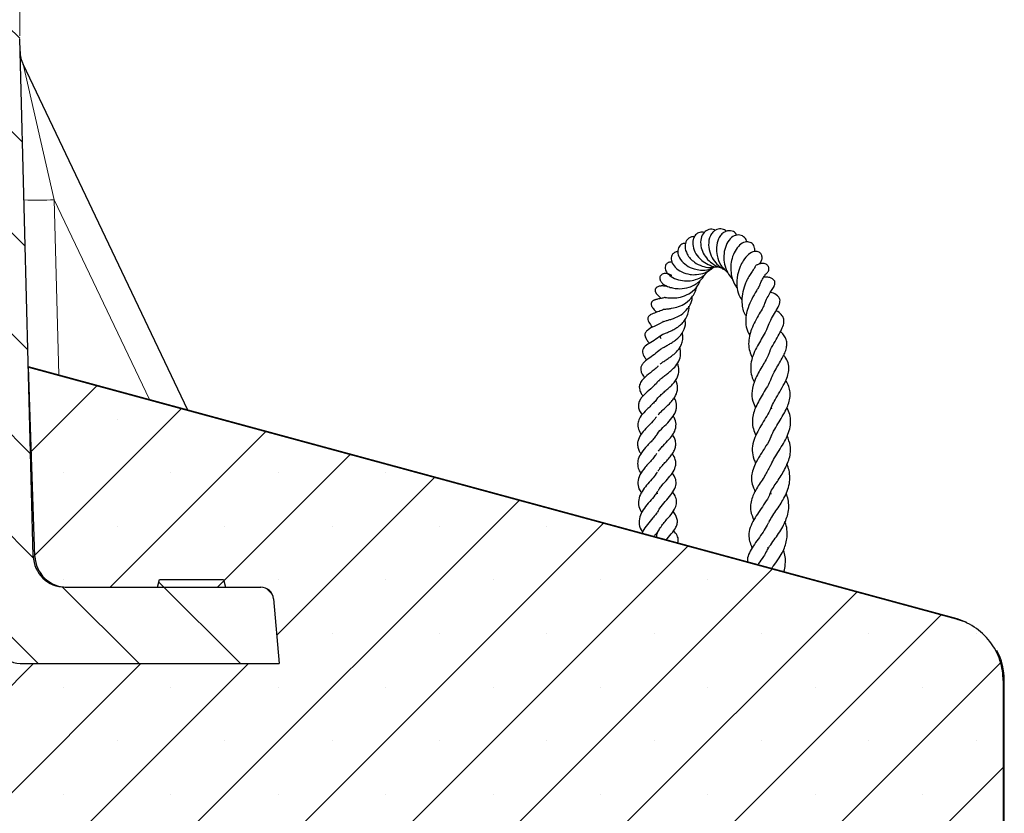
# Model space of a CAD drawing. Units: millimetres. Extents: x 0 to 420, y 0 to 297.
# Drawn here: x 179 to 210, y 67 to 92 of the extents above; entities that cross this region are included whole.
import ezdxf

# ---------------------------------------------------------------- set-up
doc = ezdxf.new("R2010")
doc.units = ezdxf.units.MM
doc.styles.add('SLDTEXTSTYLE0', font='TXT', dxfattribs={"width": 0.605})
doc.dimstyles.new('SLDDIMSTYLE3', dxfattribs={"dimtxt": 3.5, "dimasz": 3.5, "dimexe": 0, "dimexo": 0.0625, "dimgap": 0.875, "dimtad": 1, "dimdec": 0, "dimlfac": 5, "dimrnd": 1e-09, "dimzin": 12, "dimdsep": 46, "dimtxsty": 'SLDTEXTSTYLE0', "dimsah": 1, "dimcen": 0.09, "dimadec": 0, "dimazin": 3, "dimtfac": 1, "dimtdec": 3, "dimtofl": 0, "dimtmove": 0, "dimatfit": 3, "dimfxl": 1, "dimfrac": 2, "dimtolj": 1, "dimtzin": 12, "dimarcsym": 0})

# ---------------------------------------------------------------- blocks, each defined once
blk = doc.blocks.new('_D_3')
at = {"color": 7, "linetype": 'Continuous', "lineweight": 18}
for p, q in [((68.568, 91.164), (68.568, 113.394)), ((178.789, 91.164), (178.789, 113.394)), ((178.789, 112.394), (68.568, 112.394))]:
    blk.add_line(p, q, dxfattribs=at)
for points in [[(68.568, 112.394), (72.068, 111.856), (72.068, 112.933)], [(178.789, 112.394), (175.289, 112.933), (175.289, 111.856)]]:
    blk.add_solid(points, dxfattribs=at)
at = {"color": 7, "linetype": 'Continuous', "lineweight": 18, "insert": (119.668, 116.906), "char_height": 3.5, "attachment_point": 1, "style": 'SLDTEXTSTYLE0'}
blk.add_mtext('551', dxfattribs=at)

msp = doc.modelspace()

# ---------------------------------------------------------------- hatches: boundary and pattern name
at = {"linetype": 'Continuous', "lineweight": 18}
h = msp.add_hatch(dxfattribs=at)
h.set_pattern_fill('DIN 201 Grauguss', scale=0.5, angle=90, style=0, pattern_type=2)
h.set_pattern_definition([(135, (0, 0), (-1.5875, -1.5875), [])])
edge = h.paths.add_edge_path(flags=0)
edge.add_line((168.9227, 80.4898), (168.5286, 71.4636))
edge.add_line((168.5286, 71.4636), (170.0251, 71.4636))
edge.add_arc((170.0251, 72.0636), 0.6, 270, 350)
edge.add_line((170.616, 71.9594), (171.2951, 75.8109))
edge.add_arc((173.2647, 75.4636), 2, 90, 170, ccw=False)
edge.add_line((173.2647, 77.4636), (175.5661, 77.4636))
edge.add_arc((175.5661, 75.4636), 2, 10, 90, ccw=False)
edge.add_line((177.5358, 75.8109), (178.2149, 71.9594))
edge.add_arc((178.8058, 72.0636), 0.6, 190, 270)
edge.add_line((178.8058, 71.4636), (186.9286, 71.4636))
edge.add_line((186.9286, 71.4636), (186.7506, 73.4985))
edge.add_arc((186.3521, 73.4636), 0.4, 5, 90)
edge.add_line((186.3521, 73.8636), (185.2429, 73.8636))
edge.add_line((185.2429, 73.8636), (185.1786, 74.1036))
edge.add_line((185.1786, 74.1036), (183.1786, 74.1036))
edge.add_line((183.1786, 74.1036), (183.1143, 73.8636))
edge.add_line((183.1143, 73.8636), (180.2136, 73.8636))
edge.add_arc((180.2136, 74.8636), 1, 181.5, 270, ccw=False)
edge.add_line((179.214, 74.8375), (178.7888, 91.0741))
edge.add_arc((178.3889, 91.0636), 0.4, 1.5, 90)
edge.add_line((178.3889, 91.4636), (176.6615, 91.4636))
edge.add_arc((176.6615, 91.0636), 0.4, 90, 177.5)
edge.add_line((176.2619, 91.0811), (175.8412, 81.4462))
edge.add_arc((175.4416, 81.4636), 0.4, 270, 357.5, ccw=False)
edge.add_line((175.4416, 81.0636), (169.5221, 81.0636))
edge.add_arc((169.5221, 80.4636), 0.6, 90, 177.5)
h = msp.add_hatch(dxfattribs=at)
h.set_pattern_fill('SACNCR', style=0)
edge = h.paths.add_edge_path(flags=0)
edge.add_arc((186.3541, 73.4636), 0.4, 5, 90, ccw=False)
edge.add_line((186.7526, 73.4985), (186.9306, 71.4636))
edge.add_line((186.9306, 71.4636), (178.806, 71.4636))
edge.add_arc((178.806, 72.0636), 0.6, 190, 270, ccw=False)
edge.add_line((178.2152, 71.9594), (177.536, 75.8109))
edge.add_arc((175.5664, 75.4636), 2, 10, 90)
edge.add_line((175.5664, 77.4636), (173.2647, 77.4636))
edge.add_arc((173.2647, 75.4636), 2, 90, 170)
edge.add_line((171.2951, 75.8109), (170.616, 71.9594))
edge.add_arc((170.0251, 72.0636), 0.6, 270, 350, ccw=False)
edge.add_line((170.0251, 71.4636), (168.6786, 71.4636))
edge.add_line((168.6786, 71.4636), (168.6786, 51.4636))
edge.add_line((168.6786, 51.4636), (209.6416, 51.4636))
edge.add_line((209.6416, 51.4636), (209.6416, 70.9345))
edge.add_spline(control_points=[(209.6416, 70.9345), (209.6416, 71.035), (209.6339, 71.1357), (209.6188, 71.235), (209.5852, 71.4562), (209.5129, 71.6746), (209.408, 71.8723), (209.303, 72.0699), (209.1625, 72.2521), (208.9981, 72.4039), (208.8336, 72.5557), (208.6406, 72.6813), (208.4351, 72.7701), (208.3477, 72.8079), (208.2573, 72.8396), (208.1653, 72.8645)], knot_values=[0.0354397, 0.0354397, 0.0354397, 0.0354397, 0.0369398, 0.0369398, 0.0369398, 0.0402961, 0.0402961, 0.0402961, 0.0436528, 0.0436528, 0.0436528, 0.0470106, 0.0470106, 0.0470106, 0.0484333, 0.0484333, 0.0484333, 0.0484333], weights=[1, 1, 1, 1, 1, 1, 1, 1, 1, 1, 1, 1, 1, 1, 1, 1], degree=3, periodic=0)
edge.add_spline(control_points=[(208.1653, 72.8645), (198.4637, 75.4992), (188.7621, 78.1336), (179.0601, 80.7669)], knot_values=[0, 0, 0, 0, 1, 1, 1, 1], weights=[1, 1, 1, 1], degree=3, periodic=0)
edge.add_line((179.0601, 80.7669), (179.2675, 74.8287))
edge.add_arc((180.2669, 74.8636), 1, 182, 270)
edge.add_line((180.2669, 73.8636), (186.3541, 73.8636))
edge = h.paths.add_edge_path(flags=0)
edge.add_spline(control_points=[(200.0432, 57.5636), (200.0508, 57.624), (200.0654, 57.6839), (200.0866, 57.741), (200.1176, 57.825), (200.1637, 57.9049), (200.2208, 57.9738), (200.278, 58.0428), (200.3479, 58.1029), (200.4247, 58.1491), (200.5015, 58.1953), (200.5873, 58.2289), (200.6751, 58.247), (200.7629, 58.2652), (200.855, 58.2684), (200.9438, 58.2565), (201.0326, 58.2446), (201.1205, 58.2172), (201.2004, 58.1766), (201.2802, 58.136), (201.3541, 58.0811), (201.416, 58.0164), (201.4778, 57.9517), (201.5294, 57.8755), (201.5663, 57.7939), (201.6033, 57.7124), (201.6267, 57.6234), (201.6346, 57.5343), (201.6425, 57.4451), (201.6352, 57.3534), (201.6131, 57.2666), (201.591, 57.1798), (201.5537, 57.0956), (201.5041, 57.021), (201.4545, 56.9464), (201.3913, 56.8793), (201.3198, 56.8253), (201.2483, 56.7713), (201.1664, 56.7289), (201.0811, 56.7016), (200.9957, 56.6743), (200.9044, 56.6614), (200.8148, 56.6639), (200.7253, 56.6665), (200.6349, 56.6845), (200.5512, 56.7165), (200.4676, 56.7485), (200.3883, 56.7954), (200.3199, 56.8532), (200.2516, 56.9111), (200.1923, 56.9816), (200.1469, 57.0588), (200.1186, 57.1071), (200.0953, 57.1586), (200.0776, 57.2117), (200.0613, 57.261), (200.0497, 57.3121), (200.0432, 57.3636)], knot_values=[0.0026283, 0.0026283, 0.0026283, 0.0026283, 0.0035481, 0.0035481, 0.0035481, 0.0049036, 0.0049036, 0.0049036, 0.0062597, 0.0062597, 0.0062597, 0.0076161, 0.0076161, 0.0076161, 0.0089722, 0.0089722, 0.0089722, 0.0103278, 0.0103278, 0.0103278, 0.0116826, 0.0116826, 0.0116826, 0.0130369, 0.0130369, 0.0130369, 0.0143912, 0.0143912, 0.0143912, 0.0157457, 0.0157457, 0.0157457, 0.017101, 0.017101, 0.017101, 0.0184569, 0.0184569, 0.0184569, 0.0198132, 0.0198132, 0.0198132, 0.0211695, 0.0211695, 0.0211695, 0.0225253, 0.0225253, 0.0225253, 0.0238805, 0.0238805, 0.0238805, 0.0252358, 0.0252358, 0.0252358, 0.0260749, 0.0260749, 0.0260749, 0.0268589, 0.0268589, 0.0268589, 0.0268589], weights=[1, 1, 1, 1, 1, 1, 1, 1, 1, 1, 1, 1, 1, 1, 1, 1, 1, 1, 1, 1, 1, 1, 1, 1, 1, 1, 1, 1, 1, 1, 1, 1, 1, 1, 1, 1, 1, 1, 1, 1, 1, 1, 1, 1, 1, 1, 1, 1, 1, 1, 1, 1, 1, 1, 1, 1, 1, 1], degree=3, periodic=0)
edge.add_line((200.0432, 57.3636), (200.0432, 57.5636))
edge = h.paths.add_edge_path(flags=0)
edge.add_spline(control_points=[(200.0432, 65.5636), (200.0444, 65.5736), (200.0459, 65.5835), (200.0475, 65.5934), (200.062, 65.6818), (200.092, 65.7689), (200.135, 65.8474), (200.178, 65.926), (200.2352, 65.9983), (200.3018, 66.0582), (200.3684, 66.1182), (200.4463, 66.1674), (200.5291, 66.2019), (200.6118, 66.2364), (200.7016, 66.2571), (200.7911, 66.2623), (200.8805, 66.2675), (200.9721, 66.2573), (201.0583, 66.2326), (201.1443, 66.2078), (201.2273, 66.1679), (201.3004, 66.1162), (201.3734, 66.0644), (201.4385, 65.9993), (201.4903, 65.9263), (201.5421, 65.8533), (201.582, 65.7703), (201.6067, 65.6843), (201.6314, 65.5983), (201.6416, 65.5068), (201.6364, 65.4175), (201.6313, 65.3281), (201.6106, 65.2384), (201.5761, 65.1557), (201.5416, 65.0731), (201.4924, 64.9952), (201.4324, 64.9286), (201.3725, 64.862), (201.3002, 64.8048), (201.2216, 64.7618), (201.1429, 64.7188), (201.0558, 64.6888), (200.9673, 64.6743), (200.8789, 64.6597), (200.7867, 64.6602), (200.6985, 64.6758), (200.6102, 64.6913), (200.5235, 64.7223), (200.4454, 64.7661), (200.3672, 64.81), (200.2956, 64.8679), (200.2364, 64.9352), (200.1994, 64.9772), (200.1667, 65.0233), (200.1393, 65.0721), (200.0955, 65.1501), (200.0645, 65.2368), (200.049, 65.3249), (200.0468, 65.3378), (200.0448, 65.3507), (200.0432, 65.3636)], knot_values=[0.0033976, 0.0033976, 0.0033976, 0.0033976, 0.0035478, 0.0035478, 0.0035478, 0.0049028, 0.0049028, 0.0049028, 0.0062586, 0.0062586, 0.0062586, 0.0076149, 0.0076149, 0.0076149, 0.0089712, 0.0089712, 0.0089712, 0.0103271, 0.0103271, 0.0103271, 0.0116824, 0.0116824, 0.0116824, 0.0130369, 0.0130369, 0.0130369, 0.0143912, 0.0143912, 0.0143912, 0.0157455, 0.0157455, 0.0157455, 0.0171003, 0.0171003, 0.0171003, 0.0184559, 0.0184559, 0.0184559, 0.019812, 0.019812, 0.019812, 0.0211684, 0.0211684, 0.0211684, 0.0225245, 0.0225245, 0.0225245, 0.0238801, 0.0238801, 0.0238801, 0.0252358, 0.0252358, 0.0252358, 0.026075, 0.026075, 0.026075, 0.0274292, 0.0274292, 0.0274292, 0.0276246, 0.0276246, 0.0276246, 0.0276246], weights=[1, 1, 1, 1, 1, 1, 1, 1, 1, 1, 1, 1, 1, 1, 1, 1, 1, 1, 1, 1, 1, 1, 1, 1, 1, 1, 1, 1, 1, 1, 1, 1, 1, 1, 1, 1, 1, 1, 1, 1, 1, 1, 1, 1, 1, 1, 1, 1, 1, 1, 1, 1, 1, 1, 1, 1, 1, 1, 1, 1, 1], degree=3, periodic=0)
edge.add_line((200.0432, 65.3636), (200.0432, 65.5636))

# ---------------------------------------------------------------- linework, layer by layer
at = {"color": 7, "linetype": 'Continuous', "lineweight": 25}
for p, q in [((179.214, 74.8375), (178.7888, 91.0741)), ((184.0689, 79.4216), (178.8962, 90.2719)), ((179.0601, 80.7669), (208.1653, 72.8645)), ((179.2675, 74.8287), (179.0601, 80.7669)), ((208.203, 72.8645), (179.0668, 80.7807)), ((202.3693, 76.7815), (202.3543, 76.8353)), ((202.2691, 75.0671), (202.2558, 75.1097)), ((180.2136, 73.8636), (183.1143, 73.8636)), ((180.2669, 73.8636), (186.3541, 73.8636)), ((183.1143, 73.8636), (183.1786, 74.1036)), ((183.1786, 74.1036), (185.1786, 74.1036)), ((185.1786, 74.1036), (185.2429, 73.8636)), ((185.2429, 73.8636), (186.3521, 73.8636)), ((186.7506, 73.4985), (186.9286, 71.4636)), ((186.7526, 73.4985), (186.9306, 71.4636)), ((208.5028, 72.7568), (208.203, 72.8645)), ((178.8058, 71.4636), (186.9286, 71.4636)), ((178.806, 71.4636), (186.9306, 71.4636)), ((209.6416, 70.9345), (209.6416, 51.4636)), ((209.6786, 51.4636), (209.6786, 70.9345))]:
    msp.add_line(p, q, dxfattribs=at)
at = {"color": 8, "linetype": 'Continuous', "lineweight": 18}
for p, q in [((179.8737, 86.0194), (178.8962, 90.2719)), ((180.0176, 80.5223), (179.8737, 86.0194)), ((179.8737, 86.0194), (182.8628, 79.7493)), ((180.211, 73.8652), (180.2136, 73.8636)), ((208.1653, 72.8645), (208.203, 72.8645))]:
    msp.add_line(p, q, dxfattribs=at)
at = {"color": 8, "linetype": 'Continuous', "lineweight": 18, "flags": 128}
msp.add_lwpolyline([(179.2674, 74.832), (179.2321, 74.8339), (179.214, 74.8375)], dxfattribs=at)
at = {"color": 7, "linetype": 'Continuous', "lineweight": 25}
for centre, radius, start, end in [((179.7989, 90.7022), 1, 181.5, 205.48889), ((180.2136, 74.8636), 1, 181.5, 270), ((180.2669, 74.8636), 1, 182, 270), ((186.3521, 73.4636), 0.4, 5, 90), ((186.3541, 73.4636), 0.4, 5, 90), ((178.8058, 72.0636), 0.6, 190, 270), ((178.806, 72.0636), 0.6, 190, 270), ((207.6786, 70.9345), 2, 0, 28.09014)]:
    msp.add_arc(centre, radius, start, end, dxfattribs=at)
at = {"color": 8, "linetype": 'Continuous', "lineweight": 18}
msp.add_arc((179.3553, 97.011), 11.0038, 267.73951, 272.70023, dxfattribs=at)
at = {"color": 7, "linetype": 'Continuous', "lineweight": 25}
for points, knots in [([(200.2667, 84.9965), (200.2181, 85.0029), (200.1199, 85.0157), (199.9799, 84.9233), (199.9015, 84.7699), (199.8992, 84.557), (199.9868, 84.3222), (200.1628, 84.1196), (200.3857, 83.982), (200.5781, 83.9103), (200.695, 83.9205), (200.7261, 83.9232)], [0, 0, 0, 0, 0.10094394, 0.20435249, 0.31991954, 0.44744255, 0.58569508, 0.72637624, 0.83821257, 0.95696948, 1, 1, 1, 1]), ([(200.605, 85.0578), (200.5977, 85.0634), (200.5429, 85.1049), (200.4031, 85.0986), (200.244, 85.0028), (200.1502, 84.8131), (200.1458, 84.5789), (200.2232, 84.3503), (200.3611, 84.1421), (200.5695, 83.9793), (200.7524, 83.8794), (200.862, 83.8748), (200.8744, 83.8743)], [0, 0, 0, 0, 0.0174934, 0.1299223, 0.249788, 0.3817909, 0.5102935, 0.6284956, 0.741891, 0.855464, 0.9835721, 1, 1, 1, 1]), ([(200.9556, 85.0294), (200.9474, 85.0387), (200.9052, 85.0864), (200.777, 85.1198), (200.634, 85.0889), (200.5249, 85.0018), (200.429, 84.8577), (200.3815, 84.6175), (200.4396, 84.3308), (200.569, 84.0943), (200.7396, 83.923), (200.8804, 83.8229), (200.9672, 83.7966), (200.9824, 83.792)], [0, 0, 0, 0, 0.0229402, 0.117373, 0.2316461, 0.3027408, 0.3826008, 0.5362938, 0.6716869, 0.7877159, 0.8855886, 0.9799515, 1, 1, 1, 1]), ([(201.2866, 84.9005), (201.2743, 84.9252), (201.2346, 85.0048), (201.1194, 85.0527), (200.9926, 85.0513), (200.8895, 85.0099), (200.7917, 84.9263), (200.6912, 84.7742), (200.6344, 84.5427), (200.6599, 84.2535), (200.768, 83.9558), (200.9324, 83.7956), (201.0165, 83.7137)], [0, 0, 0, 0, 0.0508509, 0.1637393, 0.2267628, 0.2978526, 0.3761181, 0.4599304, 0.6050452, 0.7195516, 0.8566504, 1, 1, 1, 1]), ([(199.6879, 84.6504), (199.6756, 84.6519), (199.6319, 84.6571), (199.5656, 84.6335), (199.4949, 84.5814), (199.4362, 84.4868), (199.4245, 84.3357), (199.5104, 84.1378), (199.689, 83.9592), (199.9195, 83.8493), (200.1628, 83.8037), (200.3978, 83.8151), (200.5408, 83.8873), (200.6054, 83.9199)], [0, 0, 0, 0, 0.02365905, 0.08404611, 0.13831476, 0.19360275, 0.30981272, 0.43506594, 0.5709438, 0.69718845, 0.7894721, 0.90495274, 1, 1, 1, 1]), ([(199.9626, 84.8566), (199.9543, 84.8588), (199.9124, 84.8695), (199.8435, 84.8524), (199.7633, 84.8082), (199.6844, 84.7151), (199.6438, 84.5447), (199.7028, 84.3425), (199.8224, 84.177), (199.9721, 84.039), (200.1818, 83.9338), (200.4437, 83.8776), (200.6125, 83.9141), (200.7016, 83.9334)], [0, 0, 0, 0, 0.0169527, 0.0860836, 0.144543, 0.2024583, 0.3284911, 0.4748683, 0.5605356, 0.648214, 0.7735082, 0.8804917, 1, 1, 1, 1]), ([(201.5894, 84.6962), (201.5889, 84.708), (201.5864, 84.7767), (201.5188, 84.8531), (201.4274, 84.906), (201.3089, 84.9273), (201.1522, 84.8761), (200.9996, 84.7161), (200.8982, 84.4765), (200.8684, 84.2023), (200.9099, 83.9328), (201.0082, 83.6914), (201.1193, 83.5667), (201.1695, 83.5105)], [0, 0, 0, 0, 0.0206261, 0.1198532, 0.1711313, 0.2232491, 0.3340563, 0.4584815, 0.5852068, 0.7000424, 0.8067729, 0.9128641, 1, 1, 1, 1]), ([(201.8411, 84.3987), (201.8422, 84.401), (201.8584, 84.4365), (201.8454, 84.5022), (201.8136, 84.6115), (201.7331, 84.6817), (201.6303, 84.7047), (201.5098, 84.6923), (201.3627, 84.6023), (201.2267, 84.4255), (201.1318, 84.1923), (201.0891, 83.9348), (201.1045, 83.6558), (201.1775, 83.4125), (201.2733, 83.2908), (201.3032, 83.2528)], [0, 0, 0, 0, 0.004017, 0.0615148, 0.1134514, 0.2087522, 0.256827, 0.3053777, 0.4103174, 0.5258377, 0.6350358, 0.7296716, 0.8299407, 0.9469193, 1, 1, 1, 1]), ([(199.4442, 84.3859), (199.4397, 84.3866), (199.4013, 84.3923), (199.3358, 84.3693), (199.2648, 84.3137), (199.2177, 84.2167), (199.2296, 84.069), (199.343, 83.8951), (199.5469, 83.7508), (199.7896, 83.6715), (200.0425, 83.665), (200.2969, 83.7254), (200.4847, 83.8228), (200.5578, 83.9072), (200.5637, 83.914)], [0, 0, 0, 0, 0.0081264, 0.0698889, 0.1266238, 0.1812798, 0.2923345, 0.4087259, 0.5372063, 0.6595679, 0.7490115, 0.8580777, 0.988579, 1, 1, 1, 1]), ([(201.9782, 84.0003), (202.0064, 84.0295), (202.0613, 84.0867), (202.0861, 84.1938), (202.0703, 84.293), (202.0211, 84.3565), (201.9352, 84.4037), (201.8108, 84.4066), (201.6554, 84.3231), (201.4944, 84.1372), (201.3802, 83.9138), (201.2955, 83.6459), (201.275, 83.3332), (201.3292, 83.056), (201.4113, 82.9221), (201.4452, 82.8668)], [0, 0, 0, 0, 0.0590953, 0.1155314, 0.1722849, 0.2181765, 0.2483356, 0.3140464, 0.428364, 0.5389121, 0.6207171, 0.718492, 0.8396578, 0.9336906, 1, 1, 1, 1]), ([(199.2491, 84.0663), (199.2245, 84.067), (199.1689, 84.0685), (199.0874, 84.0265), (199.0378, 83.9486), (199.0326, 83.8369), (199.1021, 83.7041), (199.2672, 83.5759), (199.5046, 83.484), (199.759, 83.4653), (200.021, 83.5128), (200.2513, 83.6212), (200.3548, 83.7523), (200.3934, 83.8012)], [0, 0, 0, 0, 0.0472651, 0.1066599, 0.1641994, 0.2166413, 0.3210047, 0.4533598, 0.5811387, 0.691662, 0.788741, 0.9212789, 1, 1, 1, 1]), ([(202.1646, 83.6647), (202.1935, 83.686), (202.2516, 83.7287), (202.2942, 83.8126), (202.2943, 83.8845), (202.2786, 83.9313), (202.2505, 83.9698), (202.2074, 84.0018), (202.1504, 84.0214), (202.0909, 84.0253), (202.048, 84.0196), (202.0225, 84.0138), (201.9441, 83.9924), (201.9644, 83.9834), (201.9047, 83.977), (201.9044, 83.977)], [0, 0, 0, 0, 0.1618572, 0.3246515, 0.3865148, 0.4306357, 0.4718552, 0.519597, 0.57408, 0.6260318, 0.6705302, 0.6897432, 0.7082096, 0.998353, 1, 1, 1, 1]), ([(199.2438, 83.6416), (199.2379, 83.6466), (199.2112, 83.6692), (199.1283, 83.7046), (199.025, 83.7138), (198.9448, 83.6868), (198.8983, 83.649), (198.8735, 83.6026), (198.8648, 83.5408), (198.8912, 83.4619), (198.9922, 83.3559), (199.1259, 83.2909), (199.3126, 83.2407), (199.5251, 83.2216), (199.8098, 83.2616), (200.074, 83.4072), (200.2352, 83.5924), (200.3106, 83.7038), (200.3274, 83.7603), (200.3276, 83.7611)], [0, 0, 0, 0, 0.013913, 0.06301465, 0.12093987, 0.1527099, 0.18211707, 0.2064592, 0.23186328, 0.28954996, 0.34862044, 0.46721307, 0.53579075, 0.61157338, 0.7269654, 0.85529576, 0.93390922, 0.99902078, 1, 1, 1, 1]), ([(201.8565, 83.8899), (201.8568, 83.8902), (201.8584, 83.892), (201.8336, 83.8612), (201.793, 83.8086), (201.725, 83.7136), (201.6409, 83.575), (201.5505, 83.3852), (201.4685, 83.14), (201.4329, 82.8702), (201.4611, 82.6395), (201.504, 82.4769), (201.5618, 82.4008), (201.5797, 82.3772)], [0, 0, 0, 0, 0.0110162, 0.0703265, 0.1271051, 0.2307906, 0.3289159, 0.4361853, 0.5840996, 0.7316462, 0.8505173, 0.9537265, 1, 1, 1, 1]), ([(201.8527, 83.8928), (201.8534, 83.8944), (201.8673, 83.9276), (201.8927, 83.9614), (201.8912, 83.9676), (201.8905, 83.9701)], [0, 0, 0, 0, 0.03036118, 0.61174756, 1, 1, 1, 1]), ([(199.0276, 82.9607), (199.0291, 82.9603), (199.0324, 82.9593), (199.0591, 82.9546), (199.1158, 82.9456), (199.2228, 82.9378), (199.3755, 82.9393), (199.5944, 82.9757), (199.8523, 83.0943), (200.0545, 83.2806), (200.1195, 83.4388), (200.1451, 83.501)], [0, 0, 0, 0, 0.0300537, 0.067027, 0.1503608, 0.2468616, 0.3355704, 0.4924259, 0.6751231, 0.8720432, 1, 1, 1, 1]), ([(202.0111, 83.3503), (202.0246, 83.3855), (202.0622, 83.4831), (202.1331, 83.5973), (202.1781, 83.6545), (202.1777, 83.6587), (202.1775, 83.6599)], [0, 0, 0, 0, 0.186787, 0.5182728, 0.8655465, 1, 1, 1, 1]), ([(202.1727, 82.7866), (202.1808, 82.8082), (202.2155, 82.8999), (202.2979, 83.0409), (202.3834, 83.1824), (202.4377, 83.2633), (202.4718, 83.3376), (202.4833, 83.3785), (202.4848, 83.4175), (202.4801, 83.4476), (202.469, 83.476), (202.4471, 83.5096), (202.4077, 83.5431), (202.3165, 83.5839), (202.246, 83.5886), (202.1683, 83.5944), (202.1356, 83.5968)], [0, 0, 0, 0, 0.0449789, 0.191835, 0.3474339, 0.5201861, 0.5646793, 0.6053436, 0.624669, 0.6441407, 0.6634525, 0.682618, 0.7208849, 0.7610526, 0.8993552, 1, 1, 1, 1]), ([(199.0748, 83.3154), (199.0702, 83.3148), (199.0044, 83.3071), (198.9757, 83.3178), (198.9187, 83.3153), (198.8959, 83.3135), (198.8701, 83.3102), (198.8317, 83.3019), (198.7941, 83.2854), (198.7666, 83.2658), (198.7483, 83.247), (198.7343, 83.2252), (198.7231, 83.1938), (198.7225, 83.1604), (198.7309, 83.1289), (198.7387, 83.1108), (198.7461, 83.0971), (198.7539, 83.0845), (198.7645, 83.0699), (198.798, 83.0302), (198.8317, 83.0038), (198.8806, 82.9509), (198.9076, 82.9217)], [0, 0, 0, 0, 0.0179733, 0.2536571, 0.2972435, 0.3166987, 0.335358, 0.3737101, 0.4156313, 0.4383088, 0.4621401, 0.4868402, 0.5111929, 0.5575153, 0.5793889, 0.5999107, 0.6094143, 0.618748, 0.6381843, 0.6605777, 0.8124502, 1, 1, 1, 1]), ([(199.0099, 82.5876), (199.0096, 82.5875), (199.0083, 82.5869), (199.0554, 82.5918), (199.1347, 82.5982), (199.2719, 82.616), (199.4636, 82.6645), (199.7048, 82.7779), (199.8829, 82.9524), (199.9901, 83.1365), (200.0178, 83.2445), (200.0302, 83.2926)], [0, 0, 0, 0, 0.0214694, 0.0978187, 0.17812, 0.2613637, 0.4155834, 0.5767747, 0.7791235, 0.9014249, 1, 1, 1, 1]), ([(202.0052, 83.3414), (202.0054, 83.3418), (202.0065, 83.3448), (201.9993, 83.3246), (201.9647, 83.2652), (201.8806, 83.1288), (201.7594, 82.9207), (201.6408, 82.6532), (201.5726, 82.3976), (201.5591, 82.1526), (201.5932, 81.9386), (201.6644, 81.8154), (201.6917, 81.7681)], [0, 0, 0, 0, 0.0118049, 0.0733516, 0.1424721, 0.2230289, 0.3892619, 0.53799, 0.6595345, 0.7803796, 0.9157276, 1, 1, 1, 1]), ([(202.2342, 81.9781), (202.2621, 82.0476), (202.3223, 82.1974), (202.4427, 82.4084), (202.5588, 82.6048), (202.6355, 82.7592), (202.6451, 82.863), (202.6346, 82.9163), (202.6089, 82.9664), (202.5301, 83.0488), (202.4411, 83.0866), (202.3618, 83.1151), (202.3469, 83.1204)], [0, 0, 0, 0, 0.1261642, 0.2720632, 0.4342038, 0.6070983, 0.6771607, 0.7263546, 0.768543, 0.8118666, 0.9644537, 1, 1, 1, 1]), ([(199.0195, 82.9486), (198.9838, 82.9394), (198.9036, 82.9187), (198.822, 82.9067), (198.7574, 82.892), (198.7227, 82.8812), (198.6958, 82.8709), (198.6651, 82.8552), (198.6351, 82.8326), (198.6151, 82.8079), (198.6051, 82.7869), (198.5972, 82.7632), (198.5963, 82.7255), (198.6234, 82.6541), (198.6806, 82.5869), (198.7355, 82.5245), (198.7675, 82.4881)], [0, 0, 0, 0, 0.1307223, 0.2943214, 0.3726099, 0.4022862, 0.4291119, 0.4613929, 0.4963584, 0.5304834, 0.5467032, 0.5617914, 0.6166264, 0.6677826, 0.8064198, 1, 1, 1, 1]), ([(198.9789, 82.2036), (198.9788, 82.2039), (198.9756, 82.2116), (198.9574, 82.1852), (198.9841, 82.203), (199.0746, 82.2265), (199.1807, 82.2558), (199.3394, 82.308), (199.5513, 82.4086), (199.7585, 82.5977), (199.8765, 82.8037), (199.8875, 82.9429), (199.8907, 82.9837)], [0, 0, 0, 0, 0.0068511, 0.1636496, 0.2454801, 0.3237434, 0.3998721, 0.4714293, 0.6144447, 0.7698798, 0.9325169, 1, 1, 1, 1]), ([(202.1517, 82.7885), (202.1515, 82.7893), (202.1509, 82.7922), (202.1577, 82.7659), (202.1472, 82.7291), (202.1075, 82.6332), (201.995, 82.4426), (201.862, 82.2125), (201.7484, 81.9716), (201.6732, 81.7328), (201.6481, 81.4956), (201.6768, 81.2737), (201.7424, 81.1323), (201.7731, 81.0661)], [0, 0, 0, 0, 0.0272825, 0.0944797, 0.15302, 0.2575611, 0.3714456, 0.4886187, 0.5948366, 0.6936615, 0.7980446, 0.9054874, 1, 1, 1, 1]), ([(199.0102, 82.586), (199.0029, 82.5819), (198.9494, 82.5522), (198.8132, 82.5043), (198.696, 82.4673), (198.5917, 82.4196), (198.5253, 82.3758), (198.49, 82.3161), (198.4878, 82.2478), (198.5378, 82.1459), (198.5923, 82.0825), (198.6428, 82.022), (198.6458, 82.0184)], [0, 0, 0, 0, 0.02099251, 0.15300737, 0.39298789, 0.47991882, 0.56421538, 0.61361293, 0.66155097, 0.75908322, 0.98541011, 1, 1, 1, 1]), ([(198.918, 81.6536), (198.9084, 81.6702), (198.8796, 81.7201), (198.9014, 81.7529), (198.9256, 81.7743), (198.9796, 81.8027), (199.0489, 81.8324), (199.1295, 81.8659), (199.2417, 81.9142), (199.3733, 81.9855), (199.4925, 82.0685), (199.6035, 82.1698), (199.702, 82.3036), (199.7633, 82.4696), (199.7957, 82.6011), (199.7834, 82.6721), (199.7823, 82.6786)], [0, 0, 0, 0, 0.0653881, 0.197031, 0.2774636, 0.3610237, 0.400836, 0.4397057, 0.514372, 0.5834212, 0.6511723, 0.7201276, 0.8008882, 0.8965511, 0.9904817, 1, 1, 1, 1]), ([(202.3111, 81.2139), (202.3147, 81.2257), (202.3461, 81.3285), (202.4525, 81.5161), (202.5843, 81.7468), (202.697, 81.9484), (202.7661, 82.124), (202.7705, 82.2678), (202.7088, 82.401), (202.6107, 82.4898), (202.5388, 82.5347), (202.5218, 82.5453)], [0, 0, 0, 0, 0.0204382, 0.1776216, 0.33301, 0.4828462, 0.6261657, 0.7362972, 0.8228411, 0.9581306, 1, 1, 1, 1]), ([(198.9761, 82.2014), (198.9683, 82.1953), (198.875, 82.1223), (198.6947, 82.0449), (198.5282, 81.9709), (198.4221, 81.869), (198.4018, 81.812), (198.397, 81.7572), (198.438, 81.655), (198.489, 81.5843), (198.5308, 81.5328), (198.5419, 81.5192)], [0, 0, 0, 0, 0.0223904, 0.2691606, 0.4707306, 0.5807922, 0.6463183, 0.712882, 0.8344075, 0.9559511, 1, 1, 1, 1]), ([(198.8838, 81.317), (198.8852, 81.3185), (198.9, 81.3343), (198.9518, 81.3669), (199.0597, 81.4273), (199.1699, 81.4877), (199.2814, 81.5564), (199.4271, 81.6599), (199.5868, 81.831), (199.6882, 82.0528), (199.6726, 82.2094), (199.6668, 82.2668)], [0, 0, 0, 0, 0.0106332, 0.1143704, 0.2111799, 0.3045269, 0.3899141, 0.4758365, 0.6657044, 0.8775717, 1, 1, 1, 1]), ([(202.2371, 82.0045), (202.2307, 81.9832), (202.2109, 81.9181), (202.1173, 81.7557), (201.993, 81.5442), (201.8671, 81.3144), (201.7633, 81.0632), (201.7097, 80.8049), (201.734, 80.5525), (201.7804, 80.3813), (201.8353, 80.2981), (201.8392, 80.2923)], [0, 0, 0, 0, 0.060289, 0.1845773, 0.3064087, 0.4317427, 0.5696473, 0.7112359, 0.8514453, 0.9895232, 1, 1, 1, 1]), ([(202.3744, 80.4327), (202.4024, 80.493), (202.4623, 80.6218), (202.5739, 80.8134), (202.7159, 81.0564), (202.8309, 81.2852), (202.8651, 81.4926), (202.8476, 81.6207), (202.779, 81.7525), (202.7143, 81.8353), (202.6651, 81.8775), (202.6572, 81.8842)], [0, 0, 0, 0, 0.10545592, 0.22546909, 0.34460985, 0.56343859, 0.67821489, 0.79305764, 0.88966622, 0.98232116, 1, 1, 1, 1]), ([(198.9507, 81.7957), (198.8818, 81.7422), (198.734, 81.6276), (198.5407, 81.5241), (198.3953, 81.4204), (198.3337, 81.3223), (198.321, 81.2125), (198.3708, 81.1024), (198.4387, 81.0163), (198.461, 80.988)], [0, 0, 0, 0, 0.1792772, 0.384492, 0.5585796, 0.6402222, 0.7298675, 0.9114245, 1, 1, 1, 1]), ([(198.8865, 80.863), (198.892, 80.8693), (198.9141, 80.8951), (198.9949, 80.9466), (199.1001, 81.0178), (199.2089, 81.0917), (199.3392, 81.192), (199.4516, 81.3095), (199.5414, 81.4519), (199.5892, 81.5941), (199.6009, 81.733), (199.5835, 81.824), (199.5776, 81.8551)], [0, 0, 0, 0, 0.0333159, 0.1354491, 0.2326791, 0.3241188, 0.4084174, 0.5726414, 0.6692008, 0.7931578, 0.9293346, 1, 1, 1, 1]), ([(198.889, 81.3263), (198.8268, 81.2708), (198.7014, 81.1588), (198.5025, 81.0295), (198.365, 80.9173), (198.286, 80.8067), (198.2657, 80.7236), (198.2791, 80.6349), (198.3169, 80.5387), (198.3673, 80.4716), (198.3943, 80.4357)], [0, 0, 0, 0, 0.1691873, 0.341423, 0.506062, 0.6026437, 0.7064183, 0.8055722, 0.8956566, 1, 1, 1, 1]), ([(198.8368, 80.3298), (198.857, 80.3543), (198.8965, 80.4019), (199.0049, 80.4839), (199.1113, 80.5647), (199.2139, 80.6471), (199.3307, 80.7559), (199.4569, 80.9063), (199.5198, 81.086), (199.5287, 81.252), (199.5082, 81.3437), (199.4978, 81.3899)], [0, 0, 0, 0, 0.0992559, 0.1931612, 0.2874285, 0.3744701, 0.4551475, 0.6128219, 0.7917823, 0.8948962, 1, 1, 1, 1]), ([(202.3142, 81.2372), (202.3018, 81.2041), (202.27, 81.1194), (202.1817, 80.9623), (202.0702, 80.7743), (201.9571, 80.5782), (201.8323, 80.3278), (201.747, 80.0229), (201.756, 79.7395), (201.8424, 79.5628), (201.8751, 79.4957)], [0, 0, 0, 0, 0.0696418, 0.1786374, 0.2872941, 0.3958923, 0.5052823, 0.7000279, 0.8861145, 1, 1, 1, 1]), ([(202.3606, 79.4732), (202.3688, 79.4967), (202.4003, 79.5868), (202.4944, 79.7616), (202.6373, 80.0038), (202.7774, 80.2432), (202.8798, 80.4683), (202.9274, 80.6652), (202.917, 80.8579), (202.8528, 81.0217), (202.7758, 81.1173), (202.7495, 81.15)], [0, 0, 0, 0, 0.03904452, 0.14983884, 0.28916109, 0.44006836, 0.56962519, 0.68159306, 0.80100131, 0.93199481, 1, 1, 1, 1]), ([(198.8155, 80.8024), (198.8117, 80.7973), (198.7789, 80.7545), (198.6907, 80.6848), (198.5373, 80.5574), (198.3811, 80.4378), (198.2557, 80.284), (198.2201, 80.1631), (198.2382, 80.0477), (198.2751, 79.9555), (198.3245, 79.8888), (198.3445, 79.8618)], [0, 0, 0, 0, 0.01364553, 0.11547847, 0.2255438, 0.43399062, 0.5794045, 0.71907472, 0.81014187, 0.92295777, 1, 1, 1, 1]), ([(198.7881, 79.7701), (198.8039, 79.7906), (198.8444, 79.8436), (198.9409, 79.9309), (199.0631, 80.0346), (199.1888, 80.1451), (199.3014, 80.2584), (199.3877, 80.3765), (199.4451, 80.5002), (199.4732, 80.632), (199.4686, 80.7619), (199.4375, 80.8494), (199.4249, 80.885)], [0, 0, 0, 0, 0.0686293, 0.17680303, 0.2825845, 0.38780887, 0.49531389, 0.59580806, 0.69418985, 0.80254599, 0.91974908, 1, 1, 1, 1]), ([(198.8336, 80.3471), (198.8111, 80.3175), (198.7266, 80.2062), (198.5301, 80.0436), (198.3535, 79.8816), (198.2477, 79.7467), (198.2007, 79.633), (198.1947, 79.5217), (198.2236, 79.3965), (198.285, 79.3106), (198.3145, 79.2692)], [0, 0, 0, 0, 0.0739607, 0.2781324, 0.4637093, 0.5574526, 0.6616538, 0.7805805, 0.8942881, 1, 1, 1, 1]), ([(198.8244, 79.276), (198.8404, 79.2948), (198.8821, 79.3437), (199.0008, 79.457), (199.1427, 79.5856), (199.2672, 79.7206), (199.3662, 79.859), (199.4338, 80.0285), (199.429, 80.2094), (199.3847, 80.3158), (199.3677, 80.3564)], [0, 0, 0, 0, 0.0600629, 0.1565833, 0.3493353, 0.4461103, 0.5445801, 0.7364482, 0.8993418, 1, 1, 1, 1]), ([(202.3703, 80.4466), (202.3587, 80.4101), (202.3245, 80.3029), (202.2173, 80.1163), (202.0422, 79.8261), (201.8822, 79.5461), (201.7905, 79.2663), (201.7666, 79.0502), (201.7942, 78.8335), (201.855, 78.6897), (201.884, 78.6211)], [0, 0, 0, 0, 0.0671756, 0.1974536, 0.3146245, 0.537056, 0.64557, 0.764335, 0.8874785, 1, 1, 1, 1]), ([(202.3765, 78.6157), (202.3804, 78.6263), (202.4117, 78.7116), (202.5079, 78.875), (202.6454, 79.104), (202.7806, 79.3302), (202.8853, 79.5436), (202.9498, 79.7501), (202.9669, 79.9355), (202.9363, 80.114), (202.8815, 80.2564), (202.8311, 80.3315), (202.8195, 80.3488)], [0, 0, 0, 0, 0.0181537, 0.1452807, 0.2722317, 0.3994608, 0.5226122, 0.6337534, 0.7473381, 0.8599933, 0.9677636, 1, 1, 1, 1]), ([(198.7849, 79.773), (198.7726, 79.7562), (198.7324, 79.7009), (198.6414, 79.608), (198.5225, 79.4947), (198.3841, 79.3633), (198.2513, 79.2088), (198.1729, 79.0367), (198.1839, 78.8644), (198.2292, 78.7382), (198.2821, 78.6689), (198.2886, 78.6604)], [0, 0, 0, 0, 0.0433483, 0.1423949, 0.2495086, 0.3574236, 0.5299938, 0.6746201, 0.8213271, 0.9782048, 1, 1, 1, 1]), ([(198.7637, 78.6198), (198.7733, 78.6387), (198.8162, 78.7235), (198.97, 78.8725), (199.1732, 79.0725), (199.3133, 79.2482), (199.3797, 79.3957), (199.4031, 79.5344), (199.394, 79.6697), (199.3404, 79.7722), (199.3234, 79.8046)], [0, 0, 0, 0, 0.050496, 0.2261088, 0.4000902, 0.5766189, 0.6701159, 0.763224, 0.9249973, 1, 1, 1, 1]), ([(202.3665, 79.5088), (202.3525, 79.4739), (202.3087, 79.3645), (202.1901, 79.1685), (202.0429, 78.9305), (201.9021, 78.6854), (201.7927, 78.4189), (201.7587, 78.1565), (201.7944, 77.9287), (201.8566, 77.7911), (201.877, 77.746)], [0, 0, 0, 0, 0.0609623, 0.1908972, 0.3265194, 0.4583537, 0.6030165, 0.7687649, 0.9241685, 1, 1, 1, 1]), ([(202.3424, 77.6668), (202.3739, 77.7336), (202.4395, 77.8727), (202.6236, 78.1667), (202.8161, 78.4719), (202.9396, 78.7768), (202.9835, 79.0029), (202.9665, 79.226), (202.919, 79.3903), (202.8681, 79.4808), (202.8576, 79.4996)], [0, 0, 0, 0, 0.1131705, 0.2360148, 0.4817667, 0.6044124, 0.7266353, 0.8480685, 0.9684795, 1, 1, 1, 1]), ([(202.3604, 79.4946), (202.3658, 79.4866), (202.3731, 79.4755), (202.3769, 79.4644), (202.378, 79.4614)], [0, 0, 0, 0, 0.7269627, 1, 1, 1, 1]), ([(198.7647, 79.2115), (198.7296, 79.1642), (198.6469, 79.0524), (198.4728, 78.8855), (198.2981, 78.6996), (198.1972, 78.5253), (198.1661, 78.378), (198.1783, 78.26), (198.217, 78.1477), (198.2589, 78.078), (198.2761, 78.0493)], [0, 0, 0, 0, 0.1199278, 0.2829086, 0.4394747, 0.6147239, 0.7184675, 0.8278775, 0.9292267, 1, 1, 1, 1]), ([(198.8295, 78.1331), (198.8461, 78.1545), (198.8889, 78.2102), (199.0051, 78.334), (199.1344, 78.4683), (199.2487, 78.6062), (199.3393, 78.7438), (199.3923, 78.9214), (199.3723, 79.0972), (199.3081, 79.2034), (199.2888, 79.2354)], [0, 0, 0, 0, 0.059609, 0.1545898, 0.3445947, 0.4386899, 0.5335507, 0.7244246, 0.9172112, 1, 1, 1, 1]), ([(198.7565, 78.6243), (198.7509, 78.6157), (198.722, 78.5707), (198.6481, 78.4854), (198.5367, 78.3663), (198.3977, 78.2167), (198.2528, 78.0391), (198.1702, 77.8376), (198.1728, 77.6511), (198.2208, 77.516), (198.2695, 77.4453), (198.2795, 77.4308)], [0, 0, 0, 0, 0.0223571, 0.1165132, 0.2202855, 0.3284775, 0.5104457, 0.6685563, 0.8251208, 0.9641461, 1, 1, 1, 1]), ([(198.814, 77.5051), (198.8329, 77.5324), (198.8806, 77.6014), (198.9772, 77.7101), (199.0881, 77.8317), (199.1947, 77.9513), (199.2839, 78.0727), (199.3467, 78.1969), (199.3779, 78.3244), (199.3658, 78.4482), (199.3285, 78.5613), (199.2876, 78.6276), (199.2739, 78.6497)], [0, 0, 0, 0, 0.0696799, 0.17581677, 0.28232026, 0.38794128, 0.49288136, 0.59958387, 0.7125345, 0.83074777, 0.94346755, 1, 1, 1, 1]), ([(202.3797, 78.6386), (202.3723, 78.6177), (202.332, 78.5043), (202.1945, 78.2812), (202.0147, 77.9994), (201.8636, 77.7378), (201.751, 77.4426), (201.724, 77.1574), (201.8281, 76.9392), (201.8661, 76.8595)], [0, 0, 0, 0, 0.03471947, 0.18894591, 0.36212454, 0.50986056, 0.63374476, 0.86627094, 1, 1, 1, 1]), ([(202.3132, 76.7575), (202.3146, 76.7624), (202.3502, 76.8818), (202.5307, 77.1298), (202.7722, 77.5073), (202.956, 77.9085), (202.9989, 78.2709), (202.9062, 78.5088), (202.8663, 78.6114)], [0, 0, 0, 0, 0.008802, 0.2123155, 0.4161932, 0.6225524, 0.8372009, 1, 1, 1, 1]), ([(198.771, 78.057), (198.7548, 78.0317), (198.7148, 77.9692), (198.6264, 77.8658), (198.5205, 77.7487), (198.3791, 77.5911), (198.2346, 77.3927), (198.1717, 77.165), (198.1899, 76.9802), (198.2641, 76.8632), (198.293, 76.8175)], [0, 0, 0, 0, 0.0648034, 0.1594681, 0.2576438, 0.3559371, 0.5469325, 0.7238969, 0.8921386, 1, 1, 1, 1]), ([(198.8212, 76.8942), (198.8319, 76.9115), (198.8645, 76.9641), (198.962, 77.085), (199.1083, 77.2462), (199.2686, 77.4395), (199.3594, 77.6064), (199.3774, 77.7507), (199.3597, 77.8889), (199.3002, 77.9899), (199.264, 78.0514)], [0, 0, 0, 0, 0.04295978, 0.13110113, 0.30066755, 0.46318997, 0.63823634, 0.73730537, 0.83983584, 1, 1, 1, 1]), ([(202.3327, 77.6669), (202.2803, 77.5649), (202.1624, 77.3351), (201.9211, 76.9963), (201.7609, 76.6873), (201.7099, 76.4408), (201.7128, 76.2282), (201.7815, 76.062), (201.8202, 75.9682)], [0, 0, 0, 0, 0.1689534, 0.3807113, 0.5920471, 0.7138973, 0.8385131, 1, 1, 1, 1]), ([(202.2903, 75.894), (202.3112, 75.9343), (202.363, 76.0342), (202.5231, 76.2686), (202.7052, 76.5352), (202.853, 76.8218), (202.9315, 77.0543), (202.9591, 77.2928), (202.9365, 77.5198), (202.8831, 77.6657), (202.8584, 77.7329)], [0, 0, 0, 0, 0.0753629, 0.1868916, 0.4023587, 0.5206995, 0.6451386, 0.7696915, 0.8938559, 1, 1, 1, 1]), ([(198.7875, 77.469), (198.7469, 77.411), (198.6653, 77.2946), (198.4952, 77.1084), (198.3384, 76.9185), (198.2235, 76.713), (198.1873, 76.4999), (198.2228, 76.3273), (198.2888, 76.2285), (198.308, 76.1997)], [0, 0, 0, 0, 0.1484447, 0.2981915, 0.4448553, 0.6016901, 0.7656028, 0.9315364, 1, 1, 1, 1]), ([(198.8013, 76.2031), (198.8224, 76.2494), (198.8778, 76.3711), (199.0433, 76.5556), (199.2174, 76.7568), (199.3597, 76.9625), (199.3954, 77.1487), (199.357, 77.3106), (199.2893, 77.4094), (199.2628, 77.448)], [0, 0, 0, 0, 0.1011415, 0.2657111, 0.4259065, 0.5860395, 0.7588789, 0.9056846, 1, 1, 1, 1]), ([(198.8034, 76.879), (198.7777, 76.836), (198.715, 76.7308), (198.5516, 76.5518), (198.3793, 76.3425), (198.2474, 76.1172), (198.21, 75.8904), (198.2458, 75.7133), (198.313, 75.6154), (198.3283, 75.5932)], [0, 0, 0, 0, 0.1115972, 0.2724559, 0.4324366, 0.5954511, 0.7714575, 0.9481288, 1, 1, 1, 1]), ([(198.7691, 75.4277), (198.7756, 75.4759), (198.788, 75.5672), (198.8644, 75.699), (198.9552, 75.8297), (199.0697, 75.9654), (199.204, 76.1211), (199.3386, 76.2938), (199.4088, 76.4759), (199.3915, 76.6481), (199.3333, 76.7698), (199.2757, 76.8371), (199.2687, 76.8453)], [0, 0, 0, 0, 0.0908231, 0.1717753, 0.2580477, 0.3511438, 0.4483479, 0.6031272, 0.7269389, 0.8491467, 0.9817424, 1, 1, 1, 1]), ([(198.8024, 76.7953), (198.7971, 76.8019), (198.7864, 76.8157), (198.7799, 76.8299), (198.7765, 76.8372)], [0, 0, 0, 0, 0.4848912, 1, 1, 1, 1]), ([(202.3247, 76.7932), (202.3198, 76.7804), (202.2821, 76.6828), (202.1675, 76.5044), (202.0071, 76.2665), (201.8503, 76.0362), (201.7182, 75.7946), (201.6579, 75.5688), (201.6713, 75.3576), (201.7137, 75.2055), (201.7565, 75.1185), (201.7683, 75.0943)], [0, 0, 0, 0, 0.0205568, 0.1569695, 0.2947073, 0.4314241, 0.5762727, 0.7292571, 0.848044, 0.9577566, 1, 1, 1, 1]), ([(202.2208, 74.9875), (202.2512, 75.0398), (202.3182, 75.1547), (202.5008, 75.4054), (202.7372, 75.7404), (202.9174, 76.1753), (202.9313, 76.5255), (202.8596, 76.744), (202.8389, 76.8068)], [0, 0, 0, 0, 0.1017524, 0.223579, 0.4510448, 0.6625046, 0.9029882, 1, 1, 1, 1]), ([(198.7784, 76.1998), (198.7634, 76.1787), (198.7265, 76.1267), (198.6239, 76.0057), (198.4805, 75.8368), (198.3514, 75.67), (198.3208, 75.5749), (198.3133, 75.5515)], [0, 0, 0, 0, 0.1078203, 0.2653336, 0.5814943, 0.8970573, 1, 1, 1, 1]), ([(199.0575, 75.3268), (199.1174, 75.3961), (199.2428, 75.5414), (199.3726, 75.7192), (199.426, 75.8734), (199.4241, 75.9856), (199.3793, 76.1051), (199.3305, 76.19), (199.2904, 76.2342), (199.2851, 76.2401)], [0, 0, 0, 0, 0.2109416, 0.4421274, 0.5726119, 0.7170025, 0.8538743, 0.9804269, 1, 1, 1, 1]), ([(202.2734, 75.8683), (202.2327, 75.7946), (202.1486, 75.6424), (201.9908, 75.422), (201.8332, 75.2062), (201.7011, 74.9955), (201.6194, 74.8087), (201.617, 74.6985), (201.6161, 74.6542)], [0, 0, 0, 0, 0.1644759, 0.3396813, 0.5206207, 0.6996058, 0.879028, 1, 1, 1, 1]), ([(202.3765, 74.4476), (202.3966, 74.4742), (202.4772, 74.5807), (202.6114, 74.7645), (202.7392, 74.9871), (202.82, 75.189), (202.8817, 75.4693), (202.8706, 75.7206), (202.8032, 75.8982), (202.7932, 75.9244)], [0, 0, 0, 0, 0.0621604, 0.2485877, 0.3972697, 0.5236108, 0.6521231, 0.9485383, 1, 1, 1, 1]), ([(198.8163, 75.6239), (198.8135, 75.6182), (198.7934, 75.5765), (198.7402, 75.5187), (198.6945, 75.4641), (198.6834, 75.4509)], [0, 0, 0, 0, 0.10621351, 0.78378805, 1, 1, 1, 1]), ([(199.4314, 75.2477), (199.4396, 75.2769), (199.4619, 75.3571), (199.4239, 75.4876), (199.3448, 75.5887), (199.3041, 75.6407)], [0, 0, 0, 0, 0.2174985, 0.5973942, 1, 1, 1, 1]), ([(202.226, 75.0059), (202.1933, 74.9447), (202.1187, 74.8048), (202.0058, 74.6572), (201.9483, 74.5783), (201.9396, 74.5663)], [0, 0, 0, 0, 0.3978812, 0.9083006, 1, 1, 1, 1]), ([(202.7571, 74.3442), (202.7584, 74.3472), (202.7886, 74.4209), (202.814, 74.6248), (202.8174, 74.8527), (202.7556, 75.0031), (202.748, 75.0216)], [0, 0, 0, 0, 0.0139286, 0.3367273, 0.9183584, 1, 1, 1, 1]), ([(209.6416, 70.9345), (209.637, 71.035), (209.6221, 71.3593), (209.4401, 71.891), (209.0243, 72.4304), (208.5606, 72.7385), (208.2562, 72.8356), (208.1653, 72.8645)], [0, 0, 0, 0, 0.1158302, 0.3738715, 0.6319424, 0.8901016, 1, 1, 1, 1])]:
    msp.add_open_spline(points, degree=3, knots=knots, dxfattribs=at)

# ---------------------------------------------------------------- dimensions: what is measured, and where the dimension line sits
at = {"color": 7, "linetype": 'Continuous', "lineweight": 18}
dim = msp.add_linear_dim(base=(68.5682, 112.3941), p1=(178.7889, 91.0636), p2=(68.5682, 91.0636), dimstyle='SLDDIMSTYLE3', dxfattribs=at)
dim.commit()
dim.dimension.update_dxf_attribs({"geometry": '_D_3', "text_midpoint": (123.6786, 112.3941), "dimtype": 160})

doc.saveas('drawing.dxf')
